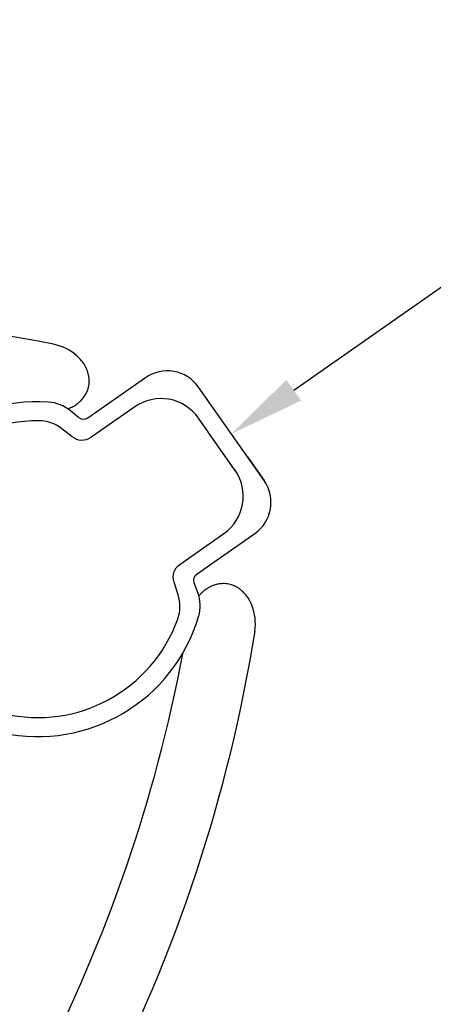
# Model space of a CAD drawing. Units: millimetres. Extents: x 204877 to 246927, y -10067 to 19633.
# Drawn here: x 217624 to 218167, y 12425 to 13719 of the extents above; entities that cross this region are included whole.
import ezdxf

# ---------------------------------------------------------------- set-up
doc = ezdxf.new("R2010")
doc.units = ezdxf.units.MM
doc.header["$LTSCALE"] = 15
doc.layers.get('DEFPOINTS').update_dxf_attribs({"lineweight": 50})
doc.layers.add('P001', color=131, linetype='Continuous')
doc.layers.add('P_2DIM', color=6, linetype='Continuous', lineweight=25)
doc.styles.add('BIGFONT', font='simplex.shx', dxfattribs={"bigfont": 'bigfont.shx'})
doc.dimstyles.new('DIMBIGFONT$0', dxfattribs={"dimscale": 50, "dimtxt": 3, "dimasz": 2, "dimexe": 1.5, "dimexo": 3, "dimgap": 0.75, "dimtad": 1, "dimdec": 0, "dimdsep": 46, "dimtxsty": 'BIGFONT', "dimcen": 0, "dimclrd": 256, "dimclre": 256, "dimclrt": 230, "dimadec": 0, "dimazin": 0, "dimtfac": 0.6, "dimtdec": 0, "dimtofl": 0, "dimtmove": 2, "dimatfit": 3, "dimfxl": 1, "dimtvp": 1, "dimtolj": 1, "dimarcsym": 0})

# ---------------------------------------------------------------- blocks, each defined once
blk = doc.blocks.new('*D11')
at = {"layer": 'DEFPOINTS', "color": 0}
for p in [(219311.4, 14300), (219376.3, 14207.4), (217837, 13267.6)]:
    blk.add_point(p, dxfattribs=at)
at = {"layer": 'P_2DIM', "lineweight": -2}
for p, q in [((219397.5, 14177.2), (219419.3, 14145.9)), ((217983.8, 13232.3), (219294.4, 14150)), ((217923, 13144.7), (217944.9, 13113.5))]:
    blk.add_line(p, q, dxfattribs=at)
at = {"layer": 'P_2DIM'}
for points in [[(219284.9, 14163.7), (219304, 14136.3), (219376.3, 14207.4)], [(217974.2, 13245.9), (217993.3, 13218.6), (217901.9, 13174.9)]]:
    blk.add_solid(points, dxfattribs=at)
at = {"layer": 'P_2DIM', "color": 230, "insert": (218574.6, 13783.3), "char_height": 150, "attachment_point": 5, "rotation": 35, "style": 'BIGFONT'}
blk.add_mtext('\\A1;1800', dxfattribs=at)
blk = doc.blocks.new('A$C64F9360F')
at = {"layer": 'P001'}
for p, q in [((-7851.6, 6048.7), (-7927.2, 5995.8)), ((-7695.9, 5913.6), (-7781.9, 6036.5)), ((-7939.4, 5996.3), (-7949.9, 6005.2)), ((-7865.5, 6010.5), (-7923.2, 5970.1)), ((-7734.1, 5927.5), (-7781.9, 5995.8)), ((-7947.6, 5971.1), (-7961.4, 5981.8)), ((-7806.6, 5803.5), (-7748.9, 5843.9)), ((-7783.8, 5791), (-7708.2, 5843.9)), ((-7808.6, 5763.6), (-7813.9, 5780.3)), ((-7782.8, 5766.4), (-7787.5, 5779.4))]:
    blk.add_line(p, q, dxfattribs=at)
for points in [[(-7953.4, 6007.9, 0.026948), (-7948.1, 6010.2, 0.029343), (-7943.1, 6013.1, 0.025303), (-7939.4, 6015.8, 0.026627), (-7936, 6018.9, 0.056504), (-7930.6, 6025.9, 0.061826), (-7926.9, 6034, 0.030869), (-7925.9, 6038.1, 0.02941), (-7925.4, 6042.3, 0.034719), (-7925.4, 6047.2, 0.032264), (-7926.1, 6052.1, 0.024923), (-7927.1, 6055.9, 0.022708), (-7928.4, 6059.6, 0.029262), (-7930.6, 6064.1, 0.026054), (-7933.3, 6068.4, 0.026109), (-7936.6, 6072.6, 0.023277), (-7940.3, 6076.4, 0.002795), (-7940.7, 6076.8, 0.00284), (-7941.2, 6077.2)], [(-7712, 5750, 0.020184), (-7713.9, 5754.1, 0.021318), (-7716.1, 5758.1, 0.029672), (-7719.5, 5762.9, 0.032801), (-7723.5, 5767.3, 0.022727), (-7726.4, 5769.9, 0.023742), (-7729.5, 5772.2, 0.032754), (-7733.9, 5774.6, 0.034397), (-7738.5, 5776.5, 0.026015), (-7742, 5777.5, 0.025646), (-7745.7, 5778, 0.030842), (-7749.9, 5778.2, 0.028891), (-7754.1, 5777.9, 0.035031), (-7759.2, 5776.9, 0.031992), (-7764, 5775.2, 0.024644), (-7767.6, 5773.5, 0.022249), (-7771.1, 5771.4, 0.025473), (-7774.9, 5768.6, 0.022335), (-7778.4, 5765.5, 0.01092), (-7779.9, 5763.9, 0.010039), (-7781.4, 5762.2)]]:
    blk.add_lwpolyline(points, format="xyb", dxfattribs=at)
for centre, radius, start, end in [((-8357.7, 4072), 2057.5, 79.1969, 97.4112), ((-7985.5, 6027), 67, 48.5669, 78.4749), ((-7822.9, 6007.8), 50, 35, 125), ((-7992.9, 5797.2), 220, 86.361, 343.639), ((-7982.1, 5966.9), 50, 50, 86.361), ((-7831.1, 5961.3), 60, 35, 125), ((-7992.9, 5797.2), 195, 89.6402, 340.3598), ((-7991.9, 5942.2), 50, 52.344, 89.6402), ((-7783.3, 5893.1), 60, 305, 35), ((-7736.9, 5884.9), 50, 305, 35), ((-7856.3, 5748.5), 50, 340.3598, 17.656), ((-7829.7, 5749.3), 50, 343.639, 20), ((-7774.4, 5725.5), 67, 351.5251, 21.4331), ((-9730.6, 6040.5), 2048.8, 332.5811, 350.875), ((-9777.7, 6058.6), 2009.9, 332.7314, 349.3214)]:
    blk.add_arc(centre, radius, start, end, dxfattribs=at)
at = {"layer": 'P001', "extrusion": (0, 0, -1)}
for centre, radius, start, end in [((7932.9, 6004), 10, 235, 310), ((7934.7, 5986.4), 20, 235, 310), ((7795.1, 5787.1), 20, 340, 55), ((7778.1, 5782.8), 10, 340, 55)]:
    blk.add_arc(centre, radius, start, end, dxfattribs=at)

msp = doc.modelspace()

# ---------------------------------------------------------------- block references
at = {"layer": 'P_2DIM'}
msp.add_blockref('A$C64F9360F', (225640.8, 7199.9), dxfattribs=at)

# ---------------------------------------------------------------- dimensions: what is measured, and where the dimension line sits
dim = msp.add_linear_dim(base=(219376.3, 14207.4), p1=(217837, 13267.6), p2=(219311.4, 14300), angle=35, dimstyle='DIMBIGFONT$0', dxfattribs=at)
dim.commit()
dim.dimension.update_dxf_attribs({"geometry": '*D11', "text_midpoint": (218574.6, 13783.3)})

doc.saveas('drawing.dxf')
